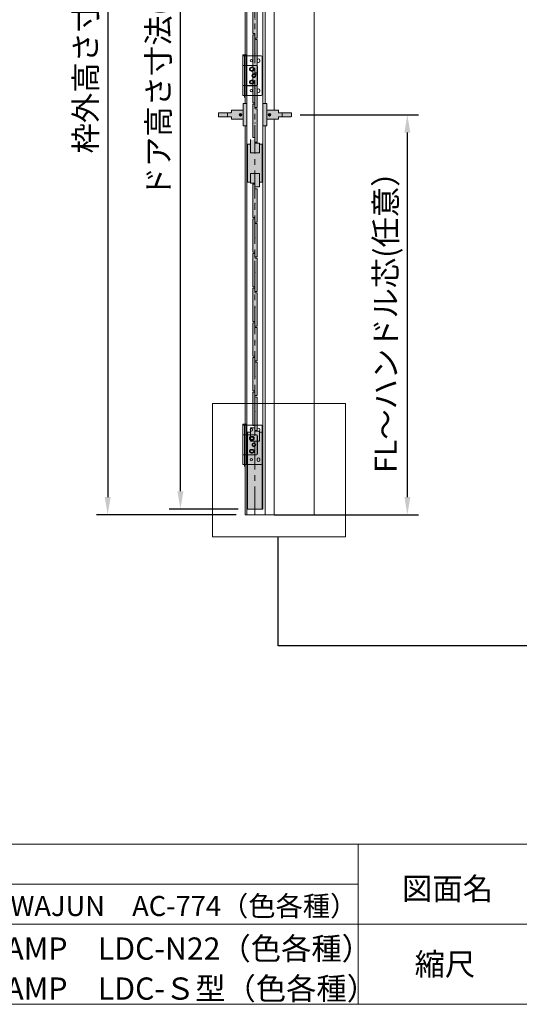
# Model space of a CAD drawing. Units: millimetres. Extents: x 8 to 408, y 3 to 280.
# Drawn here: x 209 to 266, y 3 to 114 of the extents above; entities that cross this region are included whole.
import ezdxf

# ---------------------------------------------------------------- set-up
doc = ezdxf.new("R2010")
doc.units = ezdxf.units.MM
doc.linetypes.add('CENTER', pattern=[50.8, 31.75, -6.35, 6.35, -6.35])
doc.layers.get('0').update_dxf_attribs({"lineweight": 13})
doc.layers.add('Continuous', color=7, linetype='Continuous', lineweight=13)
doc.layers.add('Dimensions', color=5, linetype='Continuous', lineweight=9)
doc.styles.get("Standard").update_dxf_attribs({"font": 'MS UI Gothic.ttf'})
doc.dimstyles.new('ISO-25', dxfattribs={"dimtxt": 2.5, "dimasz": 2, "dimexe": 1.25, "dimexo": 1, "dimgap": 0.5, "dimtad": 1, "dimdsep": 46, "dimtxsty": 'Standard', "dimcen": 2.5, "dimadec": 1, "dimazin": 2, "dimtfac": 1, "dimtmove": 0, "dimatfit": 3, "dimfxl": 1, "dimarcsym": 0})

# ---------------------------------------------------------------- blocks, each defined once
blk = doc.blocks.new('A$C4C177E1B')
for p, q in [((0, 85.5), (0.5, 86)), ((0, 11.5), (0, 85.5)), ((0.5, 86), (4.5, 86)), ((4.5, 86), (5, 85.5)), ((5, 85.5), (5, 77)), ((7, 75), (9.5, 75)), ((9.5, 75), (10, 74.5)), ((10, 74.5), (10, 0.5)), ((0.5, 11), (0, 11.5)), ((3, 11), (0.5, 11)), ((5, 0.5), (5, 9)), ((5, 0.5), (5.5, 0)), ((10, 0.5), (9.5, 0)), ((9.5, 0), (5.5, 0))]:
    blk.add_line(p, q)
for centre, start, end in [((7, 77), 180, 270), ((3, 9), 0, 90)]:
    blk.add_arc(centre, 2, start, end)
at = {"layer": 'Continuous'}
blk.add_point((5, 43), dxfattribs=at)
blk = doc.blocks.new('*U2')
at = {"lineweight": 0}
h = blk.add_hatch(color=42, dxfattribs=at)
h.dxf.hatch_style = 1
h.paths.add_polyline_path([(0.25, 1.57), (0.22, 1.6), (0.1, 1.6, -0.414214), (0, 1.7), (0, 2.12), (-0.02, 2.15), (-0.22, 2.15), (-0.25, 2.12), (-0.25, -1.57), (-0.22, -1.6), (-0.1, -1.6, -0.414214), (0, -1.7), (0, -2.12), (0.02, -2.15), (0.22, -2.15), (0.25, -2.12)])
at = {"layer": 'Continuous', "xscale": 0.0499999996310952, "yscale": 0.0499999996310952, "zscale": 0.0499999996310952}
blk.add_blockref('A$C4C177E1B', (-0.25, -2.15), dxfattribs=at)
blk = doc.blocks.new('*U3')
at = {"layer": 'Continuous', "color": 0, "linetype": 'ByBlock', "lineweight": -2}
for p in [(0, 0), (0, -3.9), (0, -7.8), (0, -11.7), (0, -15.6), (0, -19.5), (0, -23.4)]:
    blk.add_blockref('*U2', p, dxfattribs=at)
blk = doc.blocks.new('*U4')
at = {"lineweight": 0}
h = blk.add_hatch(color=42, dxfattribs=at)
h.dxf.hatch_style = 1
h.paths.add_polyline_path([(0.25, 1.57), (0.22, 1.6), (0.1, 1.6, -0.414214), (0, 1.7), (0, 2.12), (-0.02, 2.15), (-0.22, 2.15), (-0.25, 2.12), (-0.25, -1.57), (-0.22, -1.6), (-0.1, -1.6, -0.414214), (0, -1.7), (0, -2.12), (0.02, -2.15), (0.22, -2.15), (0.25, -2.12)])
at = {"layer": 'Continuous', "xscale": 0.0499999996310952, "yscale": 0.0499999996310952, "zscale": 0.0499999996310952}
blk.add_blockref('A$C4C177E1B', (-0.25, -2.15), dxfattribs=at)
blk = doc.blocks.new('*U5')
at = {"layer": 'Continuous', "color": 0, "linetype": 'ByBlock', "lineweight": -2}
for p in [(0, 0), (0, -3.9), (0, -7.8), (0, -11.7), (0, -15.6), (0, -19.5), (0, -23.4), (0, -27.3), (0, -31.2), (0, -35.1), (0, -39), (0, -42.9), (0, -46.8)]:
    blk.add_blockref('*U4', p, dxfattribs=at)
blk = doc.blocks.new('*D23')
at = {"layer": 'Defpoints', "color": 0}
for p in [(234.78, 159.82), (219.32, 58.07), (234.79, 58.07)]:
    blk.add_point(p, dxfattribs=at)
at = {"layer": 'Dimensions', "color": 0, "lineweight": -2}
for p, q in [((233.78, 159.82), (218.07, 159.82)), ((219.32, 157.82), (219.32, 60.07)), ((233.79, 58.07), (218.07, 58.07))]:
    blk.add_line(p, q, dxfattribs=at)
at = {"layer": 'Dimensions', "color": 0}
for points in [[(218.98, 157.82), (219.65, 157.82), (219.32, 159.82)], [(218.98, 60.07), (219.65, 60.07), (219.32, 58.07)]]:
    blk.add_solid(points, dxfattribs=at)
at = {"layer": 'Dimensions', "color": 0, "insert": (217.16, 108.95), "char_height": 2.5, "attachment_point": 5, "rotation": 90}
blk.add_mtext('枠外高さ寸法', dxfattribs=at)
blk = doc.blocks.new('*D24')
at = {"layer": 'Defpoints', "color": 0}
for p in [(227.5, 158.42), (234.99, 158.42), (234.99, 58.72)]:
    blk.add_point(p, dxfattribs=at)
at = {"layer": 'Dimensions', "color": 0, "lineweight": -2}
for p, q in [((233.99, 158.42), (226.25, 158.42)), ((227.5, 60.72), (227.5, 156.42)), ((233.99, 58.72), (226.25, 58.72))]:
    blk.add_line(p, q, dxfattribs=at)
at = {"layer": 'Dimensions', "color": 0}
for points in [[(227.17, 156.42), (227.84, 156.42), (227.5, 158.42)], [(227.17, 60.72), (227.84, 60.72), (227.5, 58.72)]]:
    blk.add_solid(points, dxfattribs=at)
at = {"layer": 'Dimensions', "color": 0, "insert": (225.35, 108.57), "char_height": 2.5, "attachment_point": 5, "rotation": 90}
blk.add_mtext('ドア高さ寸法(ＤＨ)', dxfattribs=at)
blk = doc.blocks.new('*D29')
at = {"layer": 'Defpoints', "color": 0}
for p in [(239.99, 103.07), (253.05, 103.07), (237.04, 58.07)]:
    blk.add_point(p, dxfattribs=at)
at = {"layer": 'Dimensions', "color": 0, "lineweight": -2}
for p, q in [((240.99, 103.07), (254.3, 103.07)), ((253.05, 60.07), (253.05, 101.07)), ((238.04, 58.07), (254.3, 58.07))]:
    blk.add_line(p, q, dxfattribs=at)
at = {"layer": 'Dimensions', "color": 0}
for points in [[(252.72, 101.07), (253.38, 101.07), (253.05, 103.07)], [(252.72, 60.07), (253.38, 60.07), (253.05, 58.07)]]:
    blk.add_solid(points, dxfattribs=at)
at = {"layer": 'Dimensions', "color": 0, "insert": (250.93, 80.57), "char_height": 2.5, "attachment_point": 5, "rotation": 90}
blk.add_mtext('FL～ハンドル芯(任意）', dxfattribs=at)

msp = doc.modelspace()

# ---------------------------------------------------------------- hatches: boundary and pattern name
at = {"layer": 'Continuous'}
h = msp.add_hatch(color=254, dxfattribs=at)
h.paths.add_polyline_path([(231.84165, 103.29673, 0.414213562), (231.79165, 103.24673), (231.79165, 102.89673, 0.414213562), (231.84165, 102.84673), (232.81665, 102.84673), (232.81665, 103.29673)])
h.paths.add_polyline_path([(233.18665, 103.29673), (232.81665, 103.29673), (232.81665, 102.84673), (233.18665, 102.84673, -0.414213562), (233.23665, 102.79673), (233.23665, 102.62173, 0.414213562), (233.28665, 102.57173), (234.56665, 102.57173), (234.56665, 103.57173), (233.28665, 103.57173, 0.414213562), (233.23665, 103.52173), (233.23665, 103.34673, -0.414213562)])
h.paths.add_polyline_path([(234.41165, 103.07173, -1), (234.11165, 103.07173, -1)], flags=0)
h.paths.add_polyline_path([(234.38665, 103.07173, -1), (234.13665, 103.07173, -1)], flags=0)
h.paths.add_polyline_path([(234.1967, 103.10923), (234.26165, 103.14673), (234.3266, 103.10923), (234.3266, 103.03423), (234.26165, 102.99673), (234.1967, 103.03423)], flags=0)
h.paths.add_polyline_path([(234.99165, 104.32173), (234.59165, 104.32173, 0.414213562), (234.56665, 104.29673), (234.56665, 101.84673, 0.414213562), (234.59165, 101.82173), (234.99165, 101.82173)])
h.paths.add_polyline_path([(234.11165, 103.07173, 1), (234.41165, 103.07173, 1)], flags=16)
h.paths.add_polyline_path([(234.13665, 103.07173, 1), (234.38665, 103.07173, 1)], flags=0)
h.paths.add_polyline_path([(234.26165, 103.14673), (234.1967, 103.10923), (234.1967, 103.03423), (234.26165, 102.99673), (234.3266, 103.03423), (234.3266, 103.10923)], flags=0)
h = msp.add_hatch(color=254, dxfattribs=at)
h.paths.add_polyline_path([(238.96665, 103.29673), (238.96665, 102.84673), (239.94165, 102.84673, 0.414213562), (239.99165, 102.89673), (239.99165, 103.24673, 0.414213562), (239.94165, 103.29673)])
h.paths.add_polyline_path([(238.54665, 103.34673), (238.54665, 103.52173, 0.414213562), (238.49665, 103.57173), (238.04165, 103.57173), (237.21665, 103.57173), (237.21665, 102.57173), (238.04165, 102.57173), (238.49665, 102.57173, 0.414213562), (238.54665, 102.62173), (238.54665, 102.79673, -0.414213562), (238.59665, 102.84673), (238.96665, 102.84673), (238.96665, 103.29673), (238.59665, 103.29673, -0.414213562)])
h.paths.add_polyline_path([(237.67165, 103.07173, -1), (237.37165, 103.07173, -1)], flags=16)
h.paths.add_polyline_path([(237.64665, 103.07173, -1), (237.39665, 103.07173, -1)], flags=0)
h.paths.add_polyline_path([(237.5866, 103.10923), (237.5866, 103.03423), (237.52165, 102.99673), (237.4567, 103.03423), (237.4567, 103.10923), (237.52165, 103.14673)], flags=0)
h.paths.add_polyline_path([(237.21665, 104.29673, 0.414213562), (237.19165, 104.32173), (237.04165, 104.32173), (236.79165, 104.32173), (236.79165, 101.82173), (237.04165, 101.82173), (237.19165, 101.82173, 0.414213562), (237.21665, 101.84673)])
h = msp.add_hatch(color=254, dxfattribs=at)
h.paths.add_polyline_path([(237.37165, 103.07173, 1), (237.67165, 103.07173, 1)])
h.paths.add_polyline_path([(237.64665, 103.07173, 1), (237.39665, 103.07173, 1)], flags=16)
h = msp.add_hatch(color=254, dxfattribs=at)
h.dxf.hatch_style = 1
h.paths.add_polyline_path([(237.5866, 103.10923), (237.52165, 103.14673), (237.4567, 103.10923), (237.4567, 103.03423), (237.52165, 102.99673), (237.5866, 103.03423)])
msp.add_hatch(color=42, dxfattribs=at).paths.add_polyline_path([(236.71665, 99.77173), (236.40415, 99.77173), (236.40415, 98.77173), (235.37915, 98.77173), (235.37915, 99.77173), (235.06665, 99.77173), (235.06665, 95.47173), (235.37915, 95.47173), (235.37915, 96.47173), (236.40415, 96.47173), (236.40415, 95.47173), (236.71665, 95.47173)])
h = msp.add_hatch(color=42, dxfattribs=at)
h.dxf.hatch_style = 1
h.paths.add_polyline_path([(236.39665, 98.77173), (236.39665, 99.87173), (235.88665, 99.87173), (235.88665, 100.27173), (235.38665, 100.27173), (235.38665, 98.77173)])
h = msp.add_hatch(color=42, dxfattribs=at)
h.dxf.hatch_style = 1
h.paths.add_polyline_path([(235.38665, 95.37173), (235.89665, 95.37173), (235.89665, 94.97173), (236.39665, 94.97173), (236.39665, 96.47173), (235.38665, 96.47173)])
h = msp.add_hatch(color=42, dxfattribs=at)
h.dxf.hatch_style = 1
h.paths.add_polyline_path([(235.89165, 67.47173), (235.88665, 67.47173), (235.88665, 67.87173), (235.38665, 67.87173), (235.38665, 66.37173), (235.89165, 66.37173)])
h.paths.add_polyline_path([(236.39665, 67.47173), (235.89165, 67.47173), (235.89165, 66.37173), (236.39665, 66.37173)])
h = msp.add_hatch(color=42, dxfattribs=at)
h.dxf.hatch_style = 1
h.paths.add_polyline_path([(235.89165, 66.37173), (235.37915, 66.37173), (235.37915, 67.37173), (235.06665, 67.37173), (235.06665, 58.72173), (235.89165, 58.72173)])
h.paths.add_polyline_path([(236.71665, 67.37173), (236.40415, 67.37173), (236.40415, 66.37173), (235.89165, 66.37173), (235.89165, 58.72173), (236.71665, 58.72173)])

# ---------------------------------------------------------------- linework, layer by layer
for p, q in [((234.79165, 104.32173), (234.79165, 159.82173)), ((242.54165, 58.07173), (242.54165, 159.82173)), ((236.79165, 158.42173), (236.79165, 58.72173)), ((237.04165, 104.32173), (237.04165, 157.97173)), ((238.04165, 103.57173), (238.04165, 157.97173)), ((234.51665, 109.74147), (234.51665, 109.69147)), ((234.51665, 105.24147), (234.51665, 109.69147)), ((234.51665, 109.69147), (234.94165, 109.69147)), ((234.89165, 109.79147), (234.56665, 109.79147)), ((234.94165, 109.69147), (234.94165, 109.74147)), ((234.94165, 109.69147), (236.59165, 109.69147)), ((234.94165, 105.24147), (234.94165, 109.69147)), ((234.99165, 109.69147), (236.59165, 109.69147)), ((236.59165, 109.69147), (234.99165, 109.69147)), ((234.51665, 108.59147), (234.94165, 108.59147)), ((234.94165, 108.60397), (236.06665, 108.60397)), ((236.04165, 108.59147), (234.94165, 108.59147)), ((234.99165, 108.60397), (236.06665, 108.60397)), ((236.06665, 108.60397), (234.99165, 108.60397)), ((236.04165, 108.59147), (234.99165, 108.59147)), ((234.99165, 108.59147), (236.04165, 108.59147)), ((236.15415, 109.08672), (236.15415, 109.21172)), ((236.15415, 109.21172), (236.15415, 109.08672)), ((236.42915, 109.21172), (236.42915, 109.08672)), ((236.42915, 109.08672), (236.42915, 109.21172)), ((236.69165, 109.59147), (236.69165, 105.34147)), ((236.69165, 109.59147), (236.69165, 107.59147)), ((236.69165, 107.59147), (236.69165, 109.59147)), ((235.47915, 108.40397), (235.60415, 108.40397)), ((235.60415, 108.40397), (235.47915, 108.40397)), ((235.60415, 108.32897), (235.47915, 108.32897)), ((235.47915, 108.32897), (235.60415, 108.32897)), ((236.14165, 107.46647), (236.14165, 108.49147)), ((236.14165, 107.59147), (236.14165, 108.49147)), ((236.14165, 108.49147), (236.14165, 107.59147)), ((236.14165, 107.46647), (236.14165, 106.44147)), ((236.19165, 108.47897), (236.19165, 106.45397)), ((236.19165, 108.47897), (236.19165, 107.59147)), ((236.19165, 107.59147), (236.19165, 108.47897)), ((234.51665, 106.34147), (234.94165, 106.34147)), ((236.04165, 106.34147), (234.94165, 106.34147)), ((236.06665, 106.32897), (234.94165, 106.32897)), ((234.94165, 105.24147), (234.51665, 105.24147)), ((236.59165, 105.24147), (234.94165, 105.24147)), ((234.56665, 104.29673), (234.56665, 101.84673)), ((234.99165, 104.32173), (234.59165, 104.32173)), ((234.99165, 104.32173), (234.99165, 101.82173)), ((236.79165, 104.32173), (236.79165, 101.82173)), ((236.79165, 104.32173), (237.19165, 104.32173)), ((237.21665, 104.29673), (237.21665, 101.84673)), ((231.79165, 103.24673), (231.79165, 102.89673)), ((233.18665, 103.29673), (231.83665, 103.29673)), ((232.81665, 103.29673), (232.81665, 102.84673)), ((233.23665, 103.34673), (233.23665, 103.52173)), ((234.56665, 103.57173), (233.28665, 103.57173)), ((234.26165, 103.14673), (234.1967, 103.10923)), ((234.1967, 103.10923), (234.1967, 103.03423)), ((234.1967, 103.03423), (234.26165, 102.99673)), ((234.3266, 103.10923), (234.26165, 103.14673)), ((234.26165, 102.99673), (234.3266, 103.03423)), ((234.3266, 103.03423), (234.3266, 103.10923)), ((234.56665, 102.57173), (234.56665, 103.57173)), ((237.21665, 103.57173), (238.49665, 103.57173)), ((237.21665, 102.57173), (237.21665, 103.57173)), ((237.4567, 103.10923), (237.52165, 103.14673)), ((237.4567, 103.03423), (237.4567, 103.10923)), ((237.52165, 102.99673), (237.4567, 103.03423)), ((237.52165, 103.14673), (237.5866, 103.10923)), ((237.5866, 103.03423), (237.52165, 102.99673)), ((237.5866, 103.10923), (237.5866, 103.03423)), ((238.54665, 103.34673), (238.54665, 103.52173)), ((238.59665, 103.29673), (239.94665, 103.29673)), ((238.96665, 103.29673), (238.96665, 102.84673)), ((239.99165, 103.24673), (239.99165, 102.89673)), ((233.18665, 102.84673), (231.83665, 102.84673)), ((233.23665, 102.62173), (233.23665, 102.79673)), ((234.56665, 102.57173), (233.28665, 102.57173)), ((237.21665, 102.57173), (238.49665, 102.57173)), ((238.04165, 58.07173), (238.04165, 102.57173)), ((238.54665, 102.62173), (238.54665, 102.79673)), ((238.59665, 102.84673), (239.94665, 102.84673)), ((234.99165, 101.82173), (234.59165, 101.82173)), ((234.79165, 58.07173), (234.79165, 101.82173)), ((236.79165, 101.82173), (237.19165, 101.82173)), ((237.04165, 58.07173), (237.04165, 101.82173)), ((235.06665, 99.77173), (235.06665, 95.47173)), ((235.37915, 99.77173), (235.06665, 99.77173)), ((235.37915, 99.77173), (235.37915, 98.77173)), ((235.38665, 98.77173), (235.38665, 100.27173)), ((235.88665, 100.27173), (235.88665, 99.87173)), ((235.88665, 99.87173), (236.39665, 99.87173)), ((236.39665, 98.77173), (236.39665, 99.87173)), ((236.71665, 99.77173), (236.40415, 99.77173)), ((236.40415, 99.77173), (236.40415, 98.77173)), ((236.71665, 95.47173), (236.71665, 99.77173)), ((235.37915, 98.77173), (236.40415, 98.77173)), ((235.37915, 96.47173), (236.40415, 96.47173)), ((235.37915, 95.47173), (235.37915, 96.47173)), ((235.38665, 96.47173), (235.38665, 95.37173)), ((236.39665, 96.47173), (236.39665, 94.97173)), ((236.40415, 95.47173), (236.40415, 96.47173)), ((235.06665, 95.47173), (235.37915, 95.47173)), ((235.89665, 95.37173), (235.38665, 95.37173)), ((235.89665, 94.97173), (235.89665, 95.37173)), ((236.40415, 95.47173), (236.71665, 95.47173)), ((236.39665, 94.97173), (235.89665, 94.97173)), ((234.51665, 68.22173), (234.51665, 68.17173)), ((234.51665, 63.72173), (234.51665, 68.17173)), ((234.51665, 68.17173), (234.94165, 68.17173)), ((234.89165, 68.27173), (234.56665, 68.27173)), ((234.94165, 68.17173), (234.94165, 68.22173)), ((234.94165, 68.17173), (236.59165, 68.17173)), ((234.94165, 63.72173), (234.94165, 68.17173)), ((234.99165, 68.17173), (236.59165, 68.17173)), ((236.59165, 68.17173), (234.99165, 68.17173)), ((235.38665, 67.87173), (235.88665, 67.87173)), ((235.38665, 67.87173), (235.38665, 66.37173)), ((235.88665, 67.87173), (235.88665, 67.47173)), ((236.15415, 67.56698), (236.15415, 67.69198)), ((236.15415, 67.69198), (236.15415, 67.56698)), ((236.42915, 67.69198), (236.42915, 67.56698)), ((236.42915, 67.56698), (236.42915, 67.69198)), ((236.69165, 68.07173), (236.69165, 63.82173)), ((236.69165, 68.07173), (236.69165, 66.07173)), ((236.69165, 66.07173), (236.69165, 68.07173)), ((234.51665, 67.07173), (234.94165, 67.07173)), ((234.94165, 67.08423), (236.06665, 67.08423)), ((236.04165, 67.07173), (234.94165, 67.07173)), ((234.99165, 67.08423), (236.06665, 67.08423)), ((236.06665, 67.08423), (234.99165, 67.08423)), ((236.04165, 67.07173), (234.99165, 67.07173)), ((234.99165, 67.07173), (236.04165, 67.07173)), ((235.06665, 58.72173), (235.06665, 67.37173)), ((235.37915, 67.37173), (235.06665, 67.37173)), ((235.28165, 67.37173), (235.37915, 67.37173)), ((235.37915, 67.37173), (235.37915, 66.37173)), ((235.47915, 66.88423), (235.60415, 66.88423)), ((235.60415, 66.88423), (235.47915, 66.88423)), ((235.60415, 66.80923), (235.47915, 66.80923)), ((235.47915, 66.80923), (235.60415, 66.80923)), ((235.88665, 67.47173), (236.39665, 67.47173)), ((236.14165, 65.94673), (236.14165, 66.97173)), ((236.14165, 66.07173), (236.14165, 66.97173)), ((236.14165, 66.97173), (236.14165, 66.07173)), ((236.19165, 66.95923), (236.19165, 64.93423)), ((236.19165, 66.95923), (236.19165, 66.07173)), ((236.19165, 66.07173), (236.19165, 66.95923)), ((236.39665, 67.47173), (236.39665, 66.37173)), ((236.71665, 67.37173), (236.40415, 67.37173)), ((236.40415, 67.37173), (236.40415, 66.37173)), ((236.40415, 67.37173), (236.49165, 67.37173)), ((236.71665, 67.37173), (236.71665, 58.72173)), ((235.37915, 66.37173), (236.40415, 66.37173)), ((236.14165, 65.94673), (236.14165, 64.92173)), ((234.51665, 64.82173), (234.94165, 64.82173)), ((236.04165, 64.82173), (234.94165, 64.82173)), ((236.06665, 64.80923), (234.94165, 64.80923)), ((234.94165, 63.72173), (234.51665, 63.72173)), ((236.59165, 63.72173), (234.94165, 63.72173)), ((236.79165, 58.72173), (234.99165, 58.72173)), ((234.79165, 58.07173), (242.53521, 58.07173)), ((247.50353, 21.01537), (167.50353, 21.01537)), ((247.50353, 21.01537), (247.50353, 3.01537)), ((407.50353, 21.01537), (247.50353, 21.01537)), ((247.50353, 16.51537), (167.50353, 16.51537)), ((247.50353, 12.01537), (167.50353, 12.01537)), ((348.03328, 12.01537), (247.50353, 12.01537)), ((247.50353, 3.01537), (167.50353, 3.01537))]:
    msp.add_line(p, q, dxfattribs=at)
at = {"layer": 'Continuous', "color": 5, "linetype": 'CENTER', "ltscale": 0.1}
msp.add_line((235.89165, 58.07173), (235.89165, 159.82173), dxfattribs=at)
at = {"layer": 'Continuous', "color": 7}
for p, q in [((234.99165, 158.42173), (234.99165, 58.07173)), ((234.56665, 104.29673), (234.56665, 101.84673)), ((234.99165, 104.32173), (234.59165, 104.32173)), ((234.99165, 101.82173), (234.99165, 104.32173)), ((237.04165, 104.32173), (236.79165, 104.32173)), ((236.79165, 104.32173), (236.79165, 101.82173)), ((237.19165, 104.32173), (237.04165, 104.32173)), ((237.21665, 101.84673), (237.21665, 104.29673)), ((231.79165, 103.24673), (231.79165, 102.89673)), ((232.81665, 103.29673), (231.84165, 103.29673)), ((233.18665, 103.29673), (232.81665, 103.29673)), ((232.81665, 103.29673), (232.81665, 102.84673)), ((232.81665, 102.84673), (232.81665, 103.29673)), ((233.23665, 103.52173), (233.23665, 103.34673)), ((234.56665, 103.57173), (233.28665, 103.57173)), ((234.1967, 103.10923), (234.26165, 103.14673)), ((234.26165, 103.14673), (234.1967, 103.10923)), ((234.1967, 103.03423), (234.1967, 103.10923)), ((234.1967, 103.10923), (234.1967, 103.03423)), ((234.26165, 102.99673), (234.1967, 103.03423)), ((234.1967, 103.03423), (234.26165, 102.99673)), ((234.26165, 103.14673), (234.3266, 103.10923)), ((234.3266, 103.10923), (234.26165, 103.14673)), ((234.3266, 103.03423), (234.26165, 102.99673)), ((234.26165, 102.99673), (234.3266, 103.03423)), ((234.3266, 103.10923), (234.3266, 103.03423)), ((234.3266, 103.03423), (234.3266, 103.10923)), ((234.56665, 102.57173), (234.56665, 103.57173)), ((238.04165, 103.57173), (237.21665, 103.57173)), ((237.21665, 103.57173), (237.21665, 102.57173)), ((238.04165, 103.57173), (237.21665, 103.57173)), ((237.21665, 103.57173), (237.21665, 102.57173)), ((237.4567, 103.10923), (237.52165, 103.14673)), ((237.52165, 103.14673), (237.4567, 103.10923)), ((237.4567, 103.03423), (237.4567, 103.10923)), ((237.4567, 103.10923), (237.4567, 103.03423)), ((237.52165, 102.99673), (237.4567, 103.03423)), ((237.4567, 103.03423), (237.52165, 102.99673)), ((237.52165, 103.14673), (237.5866, 103.10923)), ((237.5866, 103.10923), (237.52165, 103.14673)), ((237.5866, 103.03423), (237.52165, 102.99673)), ((237.52165, 102.99673), (237.5866, 103.03423)), ((237.5866, 103.10923), (237.5866, 103.03423)), ((237.5866, 103.03423), (237.5866, 103.10923)), ((238.49665, 103.57173), (238.04165, 103.57173)), ((238.49665, 103.57173), (238.04165, 103.57173)), ((238.54665, 103.34673), (238.54665, 103.52173)), ((238.54665, 103.34673), (238.54665, 103.52173)), ((238.96665, 103.29673), (238.59665, 103.29673)), ((238.96665, 103.29673), (238.59665, 103.29673)), ((238.96665, 102.84673), (238.96665, 103.29673)), ((239.94165, 103.29673), (238.96665, 103.29673)), ((238.96665, 103.29673), (238.96665, 102.84673)), ((238.96665, 102.84673), (238.96665, 103.29673)), ((239.99165, 102.89673), (239.99165, 103.24673)), ((231.84165, 102.84673), (232.81665, 102.84673)), ((232.81665, 102.84673), (233.18665, 102.84673)), ((233.23665, 102.79673), (233.23665, 102.62173)), ((233.28665, 102.57173), (234.56665, 102.57173)), ((237.21665, 102.57173), (238.04165, 102.57173)), ((237.21665, 102.57173), (238.04165, 102.57173)), ((238.04165, 102.57173), (238.49665, 102.57173)), ((238.04165, 102.57173), (238.49665, 102.57173)), ((238.54665, 102.62173), (238.54665, 102.79673)), ((238.54665, 102.62173), (238.54665, 102.79673)), ((238.59665, 102.84673), (238.96665, 102.84673)), ((238.59665, 102.84673), (238.96665, 102.84673)), ((238.96665, 102.84673), (239.94165, 102.84673)), ((234.59165, 101.82173), (234.99165, 101.82173)), ((236.79165, 101.82173), (237.04165, 101.82173)), ((237.04165, 101.82173), (237.04165, 101.82173)), ((237.04165, 101.82173), (237.19165, 101.82173)), ((237.04165, 101.82173), (237.04165, 101.82173))]:
    msp.add_line(p, q, dxfattribs=at)
at = {"layer": 'Continuous', "ltscale": 0.5}
for p, q in [((234.72915, 109.82572), (234.72915, 105.01775)), ((234.72915, 68.30599), (234.72915, 63.49801))]:
    msp.add_line(p, q, dxfattribs=at)
at = {"layer": 'Continuous', "color": 1}
for p, q in [((231.09908, 70.60828), (231.09908, 55.60828)), ((246.09908, 70.60828), (231.09908, 70.60828)), ((246.09908, 55.60828), (246.09908, 70.60828)), ((231.09908, 55.60828), (246.09908, 55.60828))]:
    msp.add_line(p, q, dxfattribs=at)
at = {"layer": 'Continuous', "ltscale": 0.2}
msp.add_line((235.89165, 67.42173), (235.89165, 67.97173), dxfattribs=at)
at = {"layer": 'Continuous'}
msp.add_lwpolyline([(7.50353, 280.01537), (407.50353, 280.01537), (407.50353, 3.01537), (7.50353, 3.01537)], close=True, dxfattribs=at)
for points in [[(236.29165, 109.34922, -0.414213562), (236.42915, 109.21172), (236.42915, 109.08672, -0.414213562), (236.29165, 108.94922), (236.29165, 108.94922, -0.414213562), (236.15415, 109.08672), (236.15415, 109.21172, -0.414213562), (236.29165, 109.34922)], [(235.81665, 108.19147, 0.414213562), (235.60415, 108.40397), (235.47915, 108.40397, 0.414213562), (235.26665, 108.19147, 0.414213562), (235.47915, 107.97897), (235.60415, 107.97897, 0.414213562)], [(235.74165, 108.19147, 0.414213562), (235.60415, 108.32897), (235.47915, 108.32897, 0.414213562), (235.34165, 108.19147), (235.34165, 108.19147, 0.414213562), (235.47915, 108.05397), (235.60415, 108.05397, 0.414213562), (235.74165, 108.19147)], [(235.81665, 106.74147, 0.414213562), (235.60415, 106.95397), (235.47915, 106.95397, 0.414213562), (235.26665, 106.74147, 0.414213562), (235.47915, 106.52897), (235.60415, 106.52897, 0.414213562)], [(235.74165, 106.74147, 0.414213562), (235.60415, 106.87897), (235.47915, 106.87897, 0.414213562), (235.34165, 106.74147), (235.34165, 106.74147, 0.414213562), (235.47915, 106.60397), (235.60415, 106.60397, 0.414213562), (235.74165, 106.74147)], [(236.29165, 105.98372, -0.414213562), (236.42915, 105.84622), (236.42915, 105.72122, -0.414213562), (236.29165, 105.58372), (236.29165, 105.58372, -0.414213562), (236.15415, 105.72122), (236.15415, 105.84622, -0.414213562), (236.29165, 105.98372)], [(236.29165, 67.82948, -0.414213562), (236.42915, 67.69198), (236.42915, 67.56698, -0.414213562), (236.29165, 67.42948), (236.29165, 67.42948, -0.414213562), (236.15415, 67.56698), (236.15415, 67.69198, -0.414213562), (236.29165, 67.82948)], [(235.81665, 66.67173, 0.414213562), (235.60415, 66.88423), (235.47915, 66.88423, 0.414213562), (235.26665, 66.67173, 0.414213562), (235.47915, 66.45923), (235.60415, 66.45923, 0.414213562)], [(235.74165, 66.67173, 0.414213562), (235.60415, 66.80923), (235.47915, 66.80923, 0.414213562), (235.34165, 66.67173), (235.34165, 66.67173, 0.414213562), (235.47915, 66.53423), (235.60415, 66.53423, 0.414213562), (235.74165, 66.67173)], [(235.81665, 65.22173, 0.414213562), (235.60415, 65.43423), (235.47915, 65.43423, 0.414213562), (235.26665, 65.22173, 0.414213562), (235.47915, 65.00923), (235.60415, 65.00923, 0.414213562)], [(235.74165, 65.22173, 0.414213562), (235.60415, 65.35923), (235.47915, 65.35923, 0.414213562), (235.34165, 65.22173), (235.34165, 65.22173, 0.414213562), (235.47915, 65.08423), (235.60415, 65.08423, 0.414213562), (235.74165, 65.22173)], [(236.29165, 64.46398, -0.414213562), (236.42915, 64.32648), (236.42915, 64.20148, -0.414213562), (236.29165, 64.06398), (236.29165, 64.06398, -0.414213562), (236.15415, 64.20148), (236.15415, 64.32648, -0.414213562), (236.29165, 64.46398)]]:
    msp.add_lwpolyline(points, format="xyb", close=True, dxfattribs=at)
for centre, radius in [((235.49165, 109.14922), 0.1375), ((235.76665, 107.46647), 0.2125), ((235.76665, 107.46647), 0.1375), ((235.49165, 105.78372), 0.1375), ((234.26165, 103.07173), 0.15), ((234.26165, 103.07173), 0.125), ((237.52165, 103.07173), 0.15), ((237.52165, 103.07173), 0.125), ((235.49165, 67.62948), 0.1375), ((235.76665, 65.94673), 0.2125), ((235.76665, 65.94673), 0.1375), ((235.49165, 64.26398), 0.1375)]:
    msp.add_circle(centre, radius, dxfattribs=at)
for centre, radius, start, end in [((234.56665, 109.74147), 0.05, 90, 180), ((234.89165, 109.74147), 0.05, 0, 90), ((236.59165, 109.59147), 0.1, 0, 90), ((236.59165, 109.59147), 0.1, 0, 90), ((236.59165, 109.59147), 0.1, 0, 90), ((235.49165, 109.14922), 0.1375, 0, 180), ((235.49165, 109.14922), 0.1375, 0, 180), ((235.49165, 109.14922), 0.1375, 180, 0), ((235.49165, 109.14922), 0.1375, 180, 0), ((236.04165, 108.49147), 0.1, 0, 90), ((236.04165, 108.49147), 0.1, 0, 90), ((236.04165, 108.49147), 0.1, 0, 90), ((236.06665, 108.47897), 0.125, 0, 90), ((236.06665, 108.47897), 0.125, 0, 90), ((236.06665, 108.47897), 0.125, 0, 90), ((236.29165, 109.21172), 0.1375, 90, 180), ((236.29165, 109.21172), 0.1375, 90, 180), ((236.29165, 109.08672), 0.1375, 180, 270), ((236.29165, 109.08672), 0.1375, 180, 270), ((236.29165, 109.21172), 0.1375, 0, 90), ((236.29165, 109.21172), 0.1375, 0, 90), ((236.29165, 109.08672), 0.1375, 270, 0), ((236.29165, 109.08672), 0.1375, 270, 0), ((235.47915, 108.19147), 0.2125, 90, 180), ((235.47915, 108.19147), 0.2125, 90, 180), ((235.47915, 108.19147), 0.2125, 180, 208.0724869), ((235.47915, 108.19147), 0.2125, 180, 208.0724869), ((235.47915, 108.19147), 0.1375, 90, 180), ((235.47915, 108.19147), 0.1375, 90, 180), ((235.47915, 108.19147), 0.1375, 180, 226.6582418), ((235.47915, 108.19147), 0.1375, 180, 226.6582418), ((235.60415, 108.19147), 0.2125, 0, 90), ((235.60415, 108.19147), 0.2125, 0, 90), ((235.60415, 108.19147), 0.1375, 0, 90), ((235.60415, 108.19147), 0.1375, 0, 90), ((235.60415, 108.19147), 0.1375, 313.3417582, 0), ((235.60415, 108.19147), 0.1375, 313.3417582, 0), ((235.60415, 108.19147), 0.2125, 331.9275131, 0), ((235.60415, 108.19147), 0.2125, 331.9275131, 0), ((236.04165, 106.44147), 0.1, 270, 0), ((236.06665, 106.45397), 0.125, 270, 0), ((236.59165, 105.34147), 0.1, 270, 0), ((234.59165, 104.29673), 0.025, 90, 180), ((237.19165, 104.29673), 0.025, 0, 90), ((231.84165, 103.24673), 0.05, 90, 180), ((233.18665, 103.34673), 0.05, 270, 0), ((233.28665, 103.52173), 0.05, 90, 180), ((238.49665, 103.52173), 0.05, 0, 90), ((238.59665, 103.34673), 0.05, 180, 270), ((239.94165, 103.24673), 0.05, 0, 90), ((231.84165, 102.89673), 0.05, 180, 270), ((233.18665, 102.79673), 0.05, 0, 90), ((233.28665, 102.62173), 0.05, 180, 270), ((238.49665, 102.62173), 0.05, 270, 0), ((238.59665, 102.79673), 0.05, 90, 180), ((239.94165, 102.89673), 0.05, 270, 0), ((234.59165, 101.84673), 0.025, 180, 270), ((237.19165, 101.84673), 0.025, 270, 0), ((234.56665, 68.22173), 0.05, 90, 180), ((234.89165, 68.22173), 0.05, 0, 90), ((235.49165, 67.62948), 0.1375, 0, 180), ((235.49165, 67.62948), 0.1375, 0, 180), ((235.49165, 67.62948), 0.1375, 180, 0), ((235.49165, 67.62948), 0.1375, 180, 0), ((236.29165, 67.69198), 0.1375, 90, 180), ((236.29165, 67.69198), 0.1375, 90, 180), ((236.29165, 67.56698), 0.1375, 180, 270), ((236.29165, 67.56698), 0.1375, 180, 270), ((236.29165, 67.69198), 0.1375, 0, 90), ((236.29165, 67.69198), 0.1375, 0, 90), ((236.29165, 67.56698), 0.1375, 270, 0), ((236.29165, 67.56698), 0.1375, 270, 0), ((236.59165, 68.07173), 0.1, 0, 90), ((236.59165, 68.07173), 0.1, 0, 90), ((236.59165, 68.07173), 0.1, 0, 90), ((235.47915, 66.67173), 0.2125, 90, 180), ((235.47915, 66.67173), 0.2125, 90, 180), ((235.47915, 66.67173), 0.2125, 180, 208.0724869), ((235.47915, 66.67173), 0.2125, 180, 208.0724869), ((235.47915, 66.67173), 0.1375, 90, 180), ((235.47915, 66.67173), 0.1375, 90, 180), ((235.47915, 66.67173), 0.1375, 180, 226.6582418), ((235.47915, 66.67173), 0.1375, 180, 226.6582418), ((235.60415, 66.67173), 0.2125, 0, 90), ((235.60415, 66.67173), 0.2125, 0, 90), ((235.60415, 66.67173), 0.1375, 0, 90), ((235.60415, 66.67173), 0.1375, 0, 90), ((235.60415, 66.67173), 0.1375, 313.3417582, 0), ((235.60415, 66.67173), 0.1375, 313.3417582, 0), ((235.60415, 66.67173), 0.2125, 331.9275131, 0), ((235.60415, 66.67173), 0.2125, 331.9275131, 0), ((236.04165, 66.97173), 0.1, 0, 90), ((236.04165, 66.97173), 0.1, 0, 90), ((236.04165, 66.97173), 0.1, 0, 90), ((236.06665, 66.95923), 0.125, 0, 90), ((236.06665, 66.95923), 0.125, 0, 90), ((236.06665, 66.95923), 0.125, 0, 90), ((236.04165, 64.92173), 0.1, 270, 0), ((236.06665, 64.93423), 0.125, 270, 0), ((236.59165, 63.82173), 0.1, 270, 0)]:
    msp.add_arc(centre, radius, start, end, dxfattribs=at)
at = {"layer": 'Continuous', "color": 7}
for centre, radius, start, end in [((234.59165, 104.29673), 0.025, 90, 180), ((237.19165, 104.29673), 0.025, 0, 90), ((231.84165, 103.24673), 0.05, 90, 180), ((233.18665, 103.34673), 0.05, 270, 0), ((233.28665, 103.52173), 0.05, 90, 180), ((234.26165, 103.07173), 0.15, 0, 180), ((234.26165, 103.07173), 0.15, 0, 180), ((234.26165, 103.07173), 0.15, 180, 0), ((234.26165, 103.07173), 0.15, 180, 0), ((234.26165, 103.07173), 0.125, 0, 180), ((234.26165, 103.07173), 0.125, 0, 180), ((234.26165, 103.07173), 0.125, 180, 0), ((234.26165, 103.07173), 0.125, 180, 0), ((237.52165, 103.07173), 0.15, 0, 180), ((237.52165, 103.07173), 0.15, 0, 180), ((237.52165, 103.07173), 0.15, 0, 180), ((237.52165, 103.07173), 0.15, 0, 180), ((237.52165, 103.07173), 0.15, 180, 0), ((237.52165, 103.07173), 0.15, 180, 0), ((237.52165, 103.07173), 0.15, 180, 0), ((237.52165, 103.07173), 0.15, 180, 0), ((237.52165, 103.07173), 0.125, 0, 180), ((237.52165, 103.07173), 0.125, 0, 180), ((237.52165, 103.07173), 0.125, 0, 180), ((237.52165, 103.07173), 0.125, 0, 180), ((237.52165, 103.07173), 0.125, 180, 0), ((237.52165, 103.07173), 0.125, 180, 0), ((237.52165, 103.07173), 0.125, 180, 0), ((237.52165, 103.07173), 0.125, 180, 0), ((238.49665, 103.52173), 0.05, 0, 90), ((238.49665, 103.52173), 0.05, 0, 90), ((238.59665, 103.34673), 0.05, 180, 270), ((238.59665, 103.34673), 0.05, 180, 270), ((239.94165, 103.24673), 0.05, 0, 90), ((231.84165, 102.89673), 0.05, 180, 270), ((233.18665, 102.79673), 0.05, 0, 90), ((233.28665, 102.62173), 0.05, 180, 270), ((238.49665, 102.62173), 0.05, 270, 0), ((238.49665, 102.62173), 0.05, 270, 0), ((238.59665, 102.79673), 0.05, 90, 180), ((238.59665, 102.79673), 0.05, 90, 180), ((239.94165, 102.89673), 0.05, 270, 0), ((234.59165, 101.84673), 0.025, 180, 270), ((237.19165, 101.84673), 0.025, 270, 0)]:
    msp.add_arc(centre, radius, start, end, dxfattribs=at)
at = {"layer": 'Continuous'}
for p in [(234.26165, 103.07173), (237.52165, 103.07173)]:
    msp.add_point(p, dxfattribs=at)

# ---------------------------------------------------------------- block references
for name, p in [('*U5', (235.89165, 148.92173)), ('*U3', (235.89165, 93.12173))]:
    msp.add_blockref(name, p, dxfattribs=at)

# ---------------------------------------------------------------- texts
for s, height, p in [('図面名', 2.5, (252.45356, 14.76698)), ('※ｵﾌﾟｼｮﾝ\u3000KAWAJUN\u3000AC-774（色各種）', 2.25, (189.17147, 12.94521)), ('※ｵﾌﾟｼｮﾝ\u3000LAMP\u3000LDC-N22（色各種）', 2.5, (188.88384, 8.03357)), ('縮尺', 2.5, (253.87058, 6.27695)), ('※ｵﾌﾟｼｮﾝ\u3000LAMP\u3000LDC-Ｓ型（色各種）', 2.5, (188.88384, 3.53357))]:
    msp.add_text(s, height=height, dxfattribs=at).set_placement(p)

# ---------------------------------------------------------------- dimensions: what is measured, and where the dimension line sits
at = {"layer": 'Dimensions', "color": 5}
for base, p1, p2, text, picture, middle in [((219.31696, 58.07173), (234.78046, 159.82173), (234.78521, 58.07173), '枠外高さ寸法', '*D23', (217.16214, 108.94673)), ((227.5043, 158.42173), (234.99165, 58.72173), (234.99165, 158.42173), 'ドア高さ寸法(ＤＨ)', '*D24', (225.34947, 108.57173)), ((253.05067, 103.07173), (237.04165, 58.07173), (239.99165, 103.07173), 'FL～ハンドル芯(任意）', '*D29', (250.93135, 80.57173))]:
    dim = msp.add_linear_dim(base=base, p1=p1, p2=p2, angle=90, text=text, dimstyle='ISO-25', override={"dimlfac": 20}, dxfattribs=at)
    dim.commit()
    dim.dimension.update_dxf_attribs({"geometry": picture, "text_midpoint": middle})

# ---------------------------------------------------------------- leaders
at = {"layer": 'Continuous', "color": 1}
msp.add_leader([(300.71777, 43.32267), (238.52255, 43.32267), (238.52255, 55.60828)], dimstyle='ISO-25', override={"dimscale": 1, "dimasz": 5, "dimgap": 0.5, "dimtad": 0}, dxfattribs=at)

doc.saveas('drawing.dxf')
